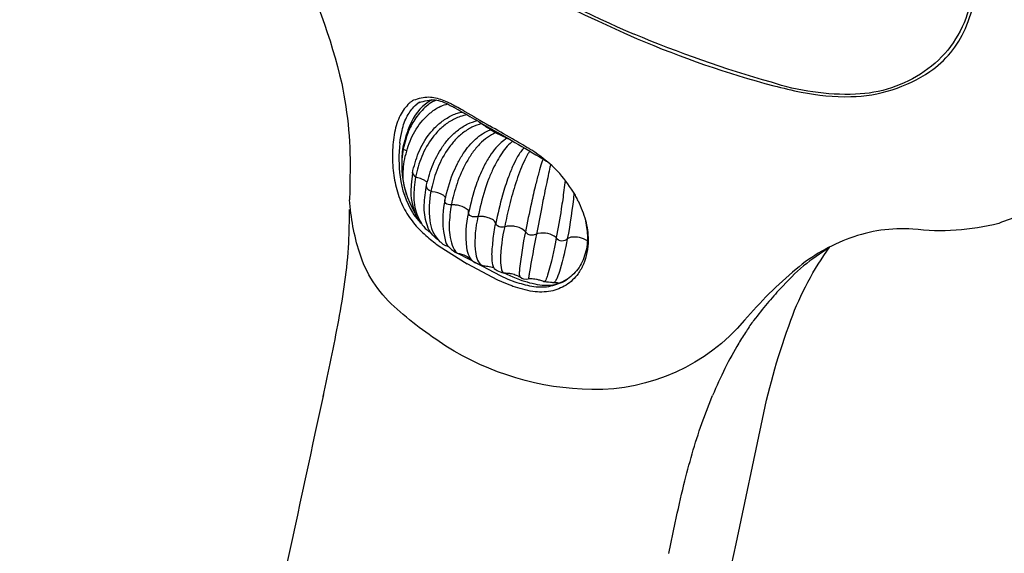
# Model space of a CAD drawing. Units: millimetres. Extents: x -395 to 210, y 0 to 537.
# Drawn here: x 30 to 42, y 239 to 245 of the extents above; entities that cross this region are included whole.
import ezdxf

# ---------------------------------------------------------------- set-up
doc = ezdxf.new("R2010")
doc.units = ezdxf.units.MM
doc.layers.add('A1', color=7, linetype='Continuous')

msp = doc.modelspace()

# ---------------------------------------------------------------- linework, layer by layer
at = {"layer": 'A1'}
for p, q in [((34.842, 244.334), (34.867, 244.354)), ((34.901, 244.374), (34.867, 244.354)), ((35.132, 242.649), (35.468, 242.436)), ((35.836, 242.242), (35.468, 242.436)), ((35.961, 242.25), (35.867, 242.291)), ((35.909, 242.327), (36.014, 242.281)), ((36.014, 242.281), (36.095, 242.248)), ((35.932, 242.2), (35.836, 242.242)), ((36.044, 242.218), (35.961, 242.25)), ((37.887, 238.965), (37.963, 239.331))]:
    msp.add_line(p, q, dxfattribs=at)
for points in [[(30.1, 253.956, 0.133893), (31.915, 248.338, 0.034238), (32.472, 247.602, -0.114423), (33.963, 244.599)], [(41.599, 253.451, -0.025055), (41.807, 249.571, -0.019879), (41.774, 248.16, -0.012291), (41.636, 246.353, 0.026314), (41.588, 246.017, -0.05712), (41.467, 245.431, -0.164311), (40.951, 244.742, -0.142663), (40.127, 244.471, -0.088041), (39.117, 244.614, -0.030195), (37.47, 245.192)], [(32.922, 248.19, 0.061745), (35.903, 245.993, 0.035231), (37.47, 245.192)], [(32.922, 248.19, 0.091552), (37.508, 245.137, 0.036468), (39.145, 244.573, 0.014591), (39.476, 244.496, 0.054883), (40.069, 244.442, 0.145183), (41.018, 244.743, 0.143079), (41.444, 245.258, 0.083385), (41.622, 245.984)], [(33.963, 244.599, -0.058044), (34.062, 243.48, 0.006986), (34.058, 243.204)], [(43.418, 244.592, -0.176234), (42.542, 243.256, -0.070721), (42.118, 243.024, -0.001372), (41.844, 242.922, -0.094227), (40.814, 242.854)], [(35.094, 244.399, 0.096209), (34.942, 244.294, 0.052963), (34.827, 244.149, 0.030098), (34.785, 244.073, 0.042545), (34.73, 243.927, 0.003771), (34.7, 243.816, 0.050196), (34.683, 243.564)], [(35.042, 244.404, 0.146451), (34.8, 244.141, 0.039682), (34.737, 243.98, 0.009651), (34.704, 243.863, 0.047289), (34.687, 243.755, 0.016401), (34.683, 243.644)], [(35.742, 244.064, -0.00737), (36.419, 243.669)], [(34.66, 243.885, 0.060183), (34.663, 243.482, 0.103516), (34.812, 243.051, 0.053338), (34.883, 242.958, 0.002575), (34.927, 242.911)], [(34.7, 243.816, 0.224685), (34.709, 243.808, -0.070057), (34.744, 243.793, -0.039989)], [(34.683, 243.564, 0.114973), (34.84, 243.048, 0.114973)], [(34.988, 243.41, 0.10577), (34.961, 243.435, 0.03245), (34.923, 243.454, 0.042975), (34.892, 243.464, 0.004653), (34.863, 243.471, -0.108708), (34.848, 243.478)], [(35.209, 243.226, 0.066028), (35.206, 243.233, 0.129092), (35.178, 243.261, 0.116183), (35.048, 243.302, -0.124967), (35.031, 243.308, -0.345002), (34.978, 243.373)], [(40.814, 242.854, 0.104656), (40.06, 242.746, 0.086062), (39.413, 242.373, 0.043088), (38.795, 241.76, -0.224109), (36.963, 240.929, -0.138347), (35.213, 241.451, -0.04295), (34.591, 241.925, -0.133715), (34.175, 242.575, -0.059249), (34.058, 243.204)], [(35.031, 243.308, 0.069912), (35.018, 242.957, 0.161641), (35.125, 242.719, 0.130062), (35.24, 242.645)], [(35.201, 243.199, 0.121371), (35.209, 242.703, 0.138833), (35.258, 242.627, 0.025494), (35.348, 242.563)], [(35.479, 243.079, 0.153886), (35.38, 243.134, -0.006736), (35.352, 243.14, 0.040722), (35.337, 243.142, -0.011214), (35.32, 243.143, 0.038422), (35.296, 243.144, -0.086892), (35.224, 243.153, -0.373672), (35.201, 243.199)], [(35.201, 243.199), (35.201, 243.199, -0.373672)], [(36.749, 243.286, -0.023461), (36.669, 242.736, -0.02), (36.584, 242.372, -0.037498), (36.546, 242.268, -0.033009), (36.526, 242.228, -0.103516), (36.511, 242.213, -0.143212), (36.505, 242.211, -0.07033), (36.489, 242.212, -0.051803), (36.397, 242.223, -0.218238), (36.388, 242.223, 0.054391), (36.339, 242.24, 0.018978), (36.298, 242.249, -0.000843), (36.263, 242.255, 0.093815), (36.201, 242.253, -0.222098), (36.102, 242.276, 0.097536), (36.06, 242.297, -0.014388), (36.03, 242.307, 0.037069), (35.999, 242.315, -0.005282), (35.978, 242.319, 0.043954), (35.95, 242.322, -0.019628), (35.926, 242.324, -0.021469), (35.911, 242.326, -0.058674), (35.826, 242.353, -0.048484), (35.802, 242.368, -0.122719), (35.794, 242.376)], [(35.278, 243.148, 0.029941), (35.252, 242.901, 0.048089), (35.258, 242.783, 0.051525), (35.289, 242.66, 0.098663), (35.348, 242.563)], [(35.484, 243.051, 0.095741), (35.46, 242.633, 0.076948), (35.491, 242.527, 0.105851), (35.537, 242.467, 0.104295), (35.639, 242.423)], [(36.91, 242.713, 0.182513), (36.712, 242.755, 0.105233), (36.677, 242.742, 0.041366), (36.669, 242.736, -0.171285), (36.604, 242.709, -0.327691), (36.537, 242.752, 0.208627), (36.321, 242.802, 0.083802), (36.298, 242.794, -0.12752), (36.246, 242.779, -0.264489), (36.167, 242.822, 0.154966), (36.04, 242.886, 0.035132), (35.984, 242.89, 0.072376), (35.936, 242.884, -0.092345), (35.869, 242.878, -0.293717), (35.811, 242.923, 0.19941), (35.772, 242.967, 0.004736), (35.734, 242.985, 0.061837), (35.707, 242.993, -0.019907), (35.684, 242.999, 0.06976), (35.642, 243.004, 0.008216), (35.597, 243.002, -0.024586), (35.533, 243.002, -0.382321), (35.484, 243.051, 0.141579), (35.484, 243.069, 0.090415), (35.479, 243.079)], [(35.597, 243.002, 0.077101), (35.564, 242.61, 0.058181), (35.584, 242.504, 0.136123), (35.633, 242.428, 0.131392), (35.655, 242.417, 0.014872), (35.714, 242.407, -0.00623), (35.786, 242.396)], [(35.794, 242.376, -0.103642), (35.769, 242.473, -0.001342), (35.766, 242.532, -0.039047), (35.769, 242.617, 0.005395), (35.779, 242.715, -0.032192), (35.811, 242.923)], [(35.918, 242.885, 0.055278), (35.868, 242.478, 0.05626), (35.88, 242.365, 0.234887), (35.911, 242.326)], [(36.167, 242.822, 0.023422), (36.096, 242.38, 0.02534), (36.093, 242.321, 0.073597), (36.099, 242.279)], [(36.298, 242.794, 0.008502), (36.213, 242.322, 0.006715), (36.205, 242.269, -0.084139), (36.201, 242.253)], [(36.537, 242.752, -0.031442), (36.433, 242.302, -0.027106), (36.411, 242.242, -0.111221), (36.397, 242.223)], [(38.693, 239.08), (39.009, 240.576, -0.036433), (39.351, 241.763, -0.069071), (39.819, 242.641)], [(35.348, 242.563, -0.190529), (35.537, 242.467)]]:
    msp.add_lwpolyline(points, format="xyb", dxfattribs=at)
for points in [[(34.81, 243.525), (34.794, 243.384), (34.79, 243.308), (34.792, 243.262), (34.796, 243.219), (34.806, 243.16), (34.826, 243.087), (34.84, 243.048), (34.86, 242.998), (34.896, 242.949), (34.927, 242.911)], [(35.867, 242.291), (35.502, 242.483), (35.348, 242.563)]]:
    msp.add_lwpolyline(points, dxfattribs=at)
for centre, radius, start, end in [((36.284, 244.971), 1.069, 231.3021, 232.908), ((36.577, 245.411), 1.598, 238.7396, 241.2658), ((36.829, 245.911), 2.158, 245.7524, 246.8873), ((34.906, 243.553), 0.095, 190.7077, 232.2925), ((36.503, 241.925), 0.286, 77.4384, 89.6424)]:
    msp.add_arc(centre, radius, start, end, dxfattribs=at)
for points, knots in [([(34.772, 244.363), (34.776, 244.367), (34.785, 244.375), (34.794, 244.381), (34.799, 244.384)], [0, 0, 0, 0, 0.499994, 1, 1, 1, 1]), ([(34.799, 244.384), (34.804, 244.388), (34.813, 244.394), (34.823, 244.4), (34.828, 244.402)], [0, 0, 0, 0, 0.500128, 1, 1, 1, 1]), ([(34.828, 244.402), (34.887, 244.421), (34.991, 244.454), (35.142, 244.416), (35.223, 244.381), (35.25, 244.369)], [0, 0, 0, 0, 0.4557378, 0.8191368, 1, 1, 1, 1]), ([(34.895, 244.371), (34.956, 244.391), (35.066, 244.426), (35.196, 244.374), (35.265, 244.337)], [0, 0, 0, 0, 0.551905, 1, 1, 1, 1]), ([(34.772, 244.363), (34.732, 244.318), (34.656, 244.231), (34.592, 244.02), (34.566, 243.78), (34.576, 243.531), (34.625, 243.293), (34.713, 243.08), (34.838, 242.9), (34.938, 242.807), (34.99, 242.76)], [0, 0, 0, 0, 0.140117, 0.273885, 0.402025, 0.522793, 0.636534, 0.753181, 0.873681, 1, 1, 1, 1]), ([(34.66, 243.885), (34.666, 243.938), (34.688, 244.058), (34.742, 244.221), (34.809, 244.296), (34.842, 244.334)], [0.5, 0.5, 0.5, 0.5, 0.6306713, 0.8156043, 1, 1, 1, 1]), ([(34.718, 243.696), (34.739, 243.778), (34.782, 243.941), (34.9, 244.131), (35.031, 244.256), (35.134, 244.325), (35.207, 244.347), (35.235, 244.356)], [0, 0, 0, 0, 0.3010202, 0.6021011, 0.7533004, 0.9045139, 1, 1, 1, 1]), ([(35.132, 244.316), (35.136, 244.319), (35.146, 244.326), (35.157, 244.33), (35.162, 244.332)], [0, 0, 0, 0, 0.5357, 1, 1, 1, 1]), ([(35.25, 244.369), (35.259, 244.365), (35.279, 244.355), (35.298, 244.345), (35.308, 244.34)], [0, 0, 0, 0, 0.499814, 1, 1, 1, 1]), ([(35.265, 244.337), (35.275, 244.332), (35.294, 244.322), (35.313, 244.312), (35.323, 244.307)], [0, 0, 0, 0, 0.499228, 1, 1, 1, 1]), ([(35.308, 244.34), (35.324, 244.331), (35.367, 244.308), (35.503, 244.228), (35.634, 244.152), (35.734, 244.093)], [0, 0, 0, 0, 0.116118, 0.32208, 1, 1, 1, 1]), ([(35.321, 244.308), (35.389, 244.269), (35.524, 244.192), (35.673, 244.104), (35.747, 244.061)], [0, 0, 0, 0, 0.4990806, 1, 1, 1, 1]), ([(34.81, 243.525), (34.831, 243.607), (34.873, 243.772), (34.987, 243.969), (35.112, 244.106), (35.225, 244.189), (35.327, 244.24), (35.39, 244.253), (35.41, 244.257)], [0, 0, 0, 0, 0.267925, 0.535904, 0.67048, 0.805068, 0.939494, 1, 1, 1, 1]), ([(35.468, 244.223), (35.44, 244.217), (35.369, 244.203), (35.258, 244.147), (35.147, 244.062), (35.024, 243.924), (34.91, 243.725), (34.868, 243.56), (34.848, 243.478)], [0, 0, 0, 0, 0.085345, 0.216216, 0.347246, 0.478264, 0.739159, 1, 1, 1, 1]), ([(34.974, 243.354), (34.995, 243.437), (35.036, 243.603), (35.143, 243.808), (35.257, 243.954), (35.36, 244.048), (35.475, 244.12), (35.553, 244.144), (35.592, 244.157)], [0, 0, 0, 0, 0.249549, 0.499148, 0.624494, 0.749851, 0.875057, 1, 1, 1, 1]), ([(35.639, 244.119), (35.601, 244.106), (35.524, 244.08), (35.411, 244.008), (35.31, 243.912), (35.197, 243.764), (35.092, 243.557), (35.052, 243.391), (35.031, 243.308)], [0, 0, 0, 0, 0.124943, 0.250149, 0.375506, 0.500852, 0.750451, 1, 1, 1, 1]), ([(35.201, 243.199), (35.227, 243.306), (35.263, 243.452), (35.331, 243.599), (35.372, 243.679), (35.416, 243.755), (35.489, 243.854), (35.567, 243.935), (35.654, 244.003), (35.716, 244.031), (35.748, 244.045)], [0, 0, 0, 0, 0.319302, 0.437761, 0.440839, 0.566283, 0.674364, 0.775073, 0.883111, 1, 1, 1, 1]), ([(35.748, 244.045), (35.729, 244.057), (35.69, 244.081), (35.656, 244.106), (35.639, 244.119)], [0, 0, 0, 0, 0.498776, 1, 1, 1, 1]), ([(36.21, 243.819), (36.143, 243.859), (35.978, 243.955), (35.825, 244.042), (35.734, 244.093)], [0, 0, 0, 0, 0.40949, 1, 1, 1, 1]), ([(35.809, 244.01), (35.777, 243.993), (35.712, 243.959), (35.616, 243.875), (35.529, 243.771), (35.431, 243.613), (35.337, 243.399), (35.298, 243.232), (35.278, 243.148)], [0, 0, 0, 0, 0.124943, 0.250149, 0.375506, 0.500852, 0.750451, 1, 1, 1, 1]), ([(35.943, 243.943), (35.898, 243.909), (35.827, 243.855), (35.733, 243.725), (35.649, 243.576), (35.552, 243.342), (35.51, 243.161), (35.484, 243.051)], [0, 0, 0, 0, 0.2023793, 0.320214, 0.4627535, 0.6710013, 1, 1, 1, 1]), ([(36.015, 243.913), (35.993, 243.892), (35.95, 243.853), (35.866, 243.744), (35.787, 243.601), (35.735, 243.479), (35.703, 243.395), (35.652, 243.246), (35.621, 243.108), (35.597, 243.002)], [0, 0, 0, 0, 0.120961, 0.23069, 0.441483, 0.570245, 0.590744, 0.685606, 1, 1, 1, 1]), ([(35.943, 243.943), (35.92, 243.954), (35.873, 243.976), (35.831, 243.998), (35.809, 244.01)], [0, 0, 0, 0, 0.498776, 1, 1, 1, 1]), ([(34.709, 243.808), (34.708, 243.808), (34.705, 243.809), (34.702, 243.812), (34.7, 243.814), (34.7, 243.815), (34.7, 243.816)], [0, 0, 0, 0, 0.2450161, 0.4999999, 0.7549837, 1, 1, 1, 1]), ([(36.148, 243.83), (36.123, 243.798), (36.08, 243.742), (36.016, 243.614), (35.953, 243.458), (35.874, 243.216), (35.835, 243.034), (35.811, 242.923)], [0.0088174, 0.0088174, 0.0088174, 0.0088174, 0.1755593, 0.297347, 0.4446771, 0.6599327, 1, 1, 1, 1]), ([(36.22, 243.789), (36.212, 243.778), (36.188, 243.743), (36.145, 243.657), (36.096, 243.538), (36.035, 243.364), (35.971, 243.138), (35.935, 242.969), (35.918, 242.885)], [0, 0, 0, 0, 0.0602302, 0.1946952, 0.3293232, 0.4639387, 0.7319964, 1, 1, 1, 1]), ([(36.231, 243.806), (36.228, 243.808), (36.221, 243.813), (36.213, 243.817), (36.21, 243.819)], [0, 0, 0, 0, 0.499788, 1, 1, 1, 1]), ([(36.278, 243.775), (36.27, 243.781), (36.255, 243.791), (36.239, 243.801), (36.231, 243.806)], [0, 0, 0, 0, 0.528931, 1, 1, 1, 1]), ([(34.741, 243.266), (34.724, 243.326), (34.684, 243.465), (34.706, 243.612), (34.718, 243.696)], [0, 0, 0, 0, 0.431554, 1, 1, 1, 1]), ([(36.379, 243.695), (36.372, 243.678), (36.356, 243.636), (36.325, 243.526), (36.283, 243.365), (36.226, 243.117), (36.19, 242.934), (36.167, 242.822)], [0, 0, 0, 0, 0.0835635, 0.2189541, 0.3827265, 0.6219952, 1, 1, 1, 1]), ([(36.743, 243.298), (36.682, 243.385), (36.548, 243.578), (36.374, 243.706), (36.278, 243.775)], [0, 0, 0, 0, 0.453788, 1, 1, 1, 1]), ([(36.466, 243.624), (36.464, 243.614), (36.45, 243.547), (36.422, 243.411), (36.395, 243.282), (36.377, 243.194), (36.347, 243.04), (36.319, 242.901), (36.298, 242.794)], [0, 0, 0, 0, 0.042286, 0.304705, 0.465, 0.49052, 0.608609, 1, 1, 1, 1]), ([(34.848, 243.478), (34.837, 243.395), (34.816, 243.231), (34.851, 243.034), (34.91, 242.938), (34.929, 242.906)], [0, 0, 0, 0, 0.399605, 0.799298, 1, 1, 1, 1]), ([(36.642, 243.437), (36.638, 243.399), (36.625, 243.288), (36.591, 243.047), (36.558, 242.864), (36.537, 242.752)], [0, 0, 0, 0, 0.168078, 0.490549, 1, 1, 1, 1]), ([(35.125, 242.719), (35.085, 242.75), (35.035, 242.794), (34.973, 242.92), (34.941, 243.108), (34.963, 243.272), (34.974, 243.354)], [0, 0, 0, 0, 0.167186, 0.334334, 0.667203, 1, 1, 1, 1]), ([(35.048, 243.302), (35.047, 243.303), (35.043, 243.303), (35.039, 243.304), (35.034, 243.306), (35.032, 243.307), (35.031, 243.308)], [0, 0, 0, 0, 0.245016, 0.5, 0.754984, 1, 1, 1, 1]), ([(36.773, 243.245), (36.768, 243.254), (36.758, 243.272), (36.748, 243.289), (36.743, 243.298)], [0, 0, 0, 0, 0.5001793, 1, 1, 1, 1]), ([(36.8, 243.193), (36.795, 243.201), (36.787, 243.219), (36.777, 243.236), (36.773, 243.245)], [0, 0, 0, 0, 0.500046, 1, 1, 1, 1]), ([(34.052, 243.088), (34.051, 242.955), (34.048, 242.499), (33.929, 241.751), (33.802, 241.148), (33.738, 240.844)], [0, 0, 0, 0, 0.170291, 0.582317, 1, 1, 1, 1]), ([(36.8, 243.193), (36.832, 243.116), (36.897, 242.961), (36.932, 242.696), (36.892, 242.474), (36.79, 242.294), (36.66, 242.171), (36.469, 242.096), (36.246, 242.095), (36.095, 242.142), (36.016, 242.167)], [0, 0, 0, 0, 0.122555, 0.245757, 0.409645, 0.486506, 0.605298, 0.725574, 0.855428, 1, 1, 1, 1]), ([(34.929, 242.906), (34.953, 242.876), (34.981, 242.841), (35.021, 242.819), (35.027, 242.816)], [0, 0, 0, 0, 0.7567894, 0.899139, 0.899139, 0.899139, 0.899139]), ([(36.888, 242.95), (36.899, 242.883), (36.923, 242.739), (36.886, 242.532), (36.792, 242.342), (36.684, 242.264), (36.63, 242.224)], [0, 0, 0, 0, 0.227269, 0.485916, 0.743512, 1, 1, 1, 1]), ([(34.99, 242.76), (35.014, 242.74), (35.06, 242.701), (35.109, 242.666), (35.132, 242.649)], [0, 0, 0, 0, 0.514447, 1, 1, 1, 1]), ([(39.808, 242.628), (39.705, 242.561), (39.499, 242.427), (39.314, 242.235), (39.222, 242.139)], [0, 0, 0, 0, 0.499924, 1, 1, 1, 1]), ([(36.016, 242.167), (36.002, 242.173), (35.973, 242.183), (35.945, 242.195), (35.932, 242.2)], [0, 0, 0, 0, 0.51109, 1, 1, 1, 1]), ([(36.63, 242.224), (36.569, 242.199), (36.447, 242.148), (36.242, 242.157), (36.11, 242.198), (36.044, 242.218)], [0, 0, 0, 0, 0.329431, 0.662398, 1, 1, 1, 1]), ([(36.095, 242.248), (36.176, 242.222), (36.324, 242.175), (36.526, 242.177), (36.626, 242.231), (36.665, 242.252)], [0, 0, 0, 0, 0.420082, 0.769915, 1, 1, 1, 1]), ([(39.222, 242.139), (39.171, 242.081), (39.07, 241.966), (38.96, 241.828), (38.904, 241.759)], [0, 0, 0, 0, 0.497326, 1, 1, 1, 1]), ([(38.904, 241.759), (38.875, 241.717), (38.815, 241.629), (38.755, 241.534), (38.725, 241.484)], [0, 0, 0, 0, 0.481752, 1, 1, 1, 1]), ([(38.725, 241.484), (38.668, 241.386), (38.555, 241.186), (38.46, 240.968), (38.412, 240.858)], [0, 0, 0, 0, 0.495045, 1, 1, 1, 1]), ([(33.743, 240.871), (33.41, 239.326), (33.004, 237.441), (32.544, 235.331), (32.178, 233.659), (31.475, 230.457), (30.808, 227.48), (30.39, 225.61)], [0, 0, 0, 0, 0.304327, 0.371111, 0.415582, 0.633008, 1, 1, 1, 1]), ([(37.963, 239.331), (37.997, 239.484), (38.059, 239.765), (38.165, 240.162), (38.278, 240.521), (38.368, 240.747), (38.412, 240.858)], [0, 0, 0, 0, 0.288945, 0.528067, 0.768341, 1, 1, 1, 1]), ([(35.6, 224.291), (35.781, 225.141), (36.157, 226.909), (36.71, 229.557), (37.256, 232.176), (37.77, 234.644), (38.242, 236.928), (38.549, 238.391), (38.693, 239.08)], [0, 0, 0, 0, 0.173801, 0.361546, 0.539028, 0.705815, 0.861566, 1, 1, 1, 1])]:
    msp.add_open_spline(points, degree=3, knots=knots, dxfattribs=at)
msp.add_open_spline([(36.537, 242.752), (36.537, 242.752), (36.537, 242.752), (36.537, 242.752)], degree=3, dxfattribs=at)

doc.saveas('drawing.dxf')
